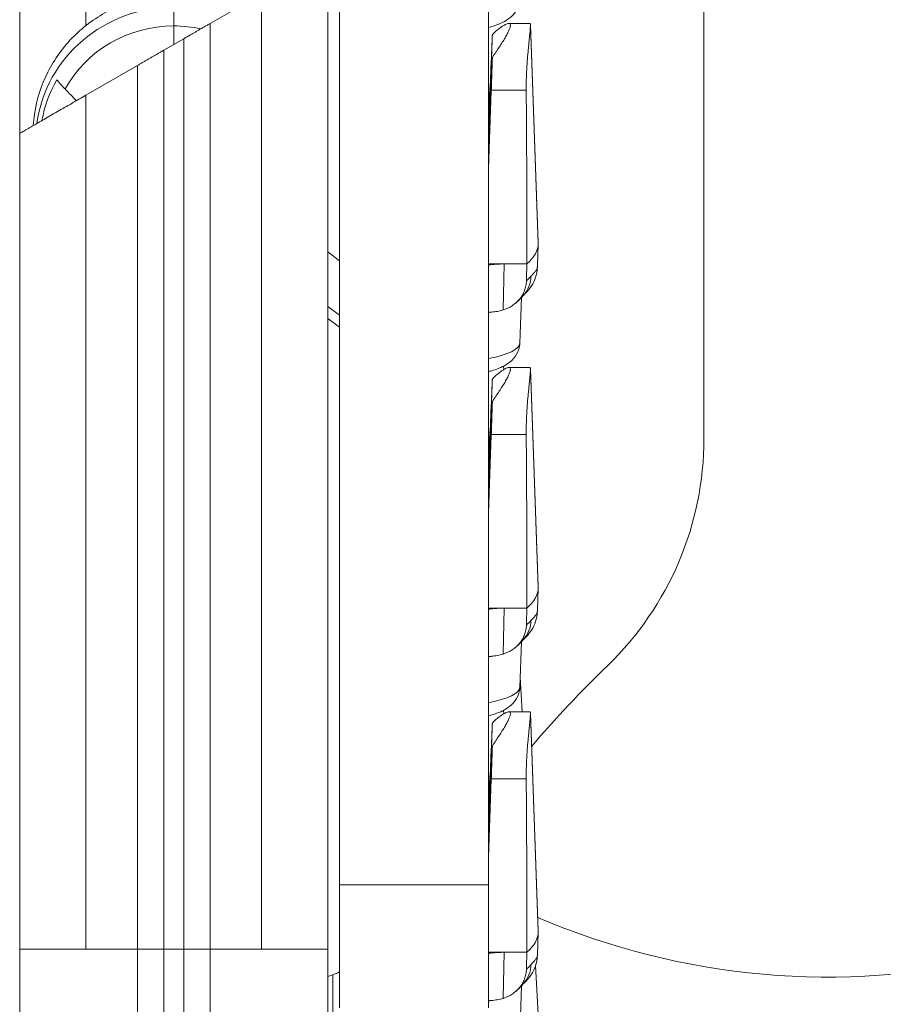
# Model space of a CAD drawing. Extents: x -7633 to 9688, y -58 to 4171.
# Drawn here: x 3457 to 3718, y 984 to 1282 of the extents above; entities that cross this region are included whole.
import ezdxf

# ---------------------------------------------------------------- set-up
doc = ezdxf.new("R2010")
doc.units = 0
doc.header["$LTSCALE"] = 5
doc.layers.add('Lg_prod', color=40, linetype='CONTINUOUS')

msp = doc.modelspace()

# ---------------------------------------------------------------- linework, layer by layer
at = {"layer": 'Lg_prod', "linetype": 'Continuous', "lineweight": 0, "extrusion": (0, 1, 0)}
for p, q in [((3456.89, 1247.31), (3456.89, 1908.85)), ((3476.89, 1897.31), (3476.89, 1279.88)), ((3663.39, 1486.85), (3663.39, 1155.15)), ((3549.89, 1301), (3549.89, 1001)), ((3529.89, 1289.45), (3514.39, 1280.5)), ((3529.89, 1001), (3529.89, 1289.45)), ((3503.39, 1285.42), (3503.39, 1279.75)), ((3503.39, 1279.75), (3503.39, 1274.15)), ((3514.39, 1280.5), (3514.39, 1001)), ((3610.92, 1280.5), (3604.47, 1280.5)), ((3604.98, 1279.88), (3604.98, 1279.93)), ((3611.01, 1280.11), (3613.38, 1214.3)), ((3611.01, 1279.93), (3613.39, 1214.1)), ((3506.39, 1275.89), (3500.39, 1272.42)), ((3506.39, 1001), (3506.39, 1275.89)), ((3500.39, 1272.42), (3500.39, 1001)), ((3599.21, 1269.25), (3598.39, 1247.07)), ((3492.39, 1267.8), (3476.89, 1258.85)), ((3492.39, 1001), (3492.39, 1267.8)), ((3598.72, 1255.95), (3598.39, 1262.16)), ((3476.89, 1258.85), (3476.89, 1001)), ((3598.39, 1236.57), (3599.21, 1260.31)), ((3609.75, 1260.31), (3599.21, 1260.31)), ((3456.89, 1001), (3456.89, 1247.31)), ((3613.14, 1207.29), (3613.38, 1213.89)), ((3553.39, 1208.88), (3549.89, 1211.54)), ((3598.39, 1207.9), (3603.08, 1207.9)), ((3603.08, 1207.9), (3602.79, 1194)), ((3609.95, 1207.9), (3603.08, 1207.9)), ((3608.33, 1198.09), (3608.33, 1198.09)), ((3553.39, 1192.42), (3549.89, 1195.08)), ((3607.83, 1183.99), (3608.32, 1197.75)), ((3553.39, 1188.77), (3549.89, 1191.43)), ((3602.98, 1176.02), (3602.93, 1177.06)), ((3610.92, 1176.59), (3604.47, 1176.59)), ((3604.98, 1175.97), (3604.98, 1176.02)), ((3611.01, 1176.2), (3613.38, 1110.39)), ((3611.01, 1176.02), (3613.39, 1110.19)), ((3599.21, 1165.34), (3598.39, 1143.16)), ((3598.72, 1152.03), (3598.39, 1158.25)), ((3598.39, 1132.66), (3599.21, 1156.4)), ((3609.75, 1156.4), (3599.21, 1156.4)), ((3613.14, 1103.38), (3613.38, 1109.98)), ((3598.39, 1103.99), (3603.08, 1103.99)), ((3603.08, 1103.99), (3602.79, 1090.09)), ((3609.95, 1103.99), (3603.08, 1103.99)), ((3608.33, 1094.18), (3608.33, 1094.18)), ((3607.83, 1080.09), (3608.32, 1093.84)), ((3608.49, 1072.69), (3607.94, 1083.13)), ((3602.98, 1072.11), (3602.92, 1073.15)), ((3610.92, 1072.69), (3604.47, 1072.69)), ((3604.98, 1072.07), (3604.98, 1072.11)), ((3611.01, 1072.3), (3613.38, 1006.49)), ((3611.01, 1072.11), (3613.39, 1006.28)), ((3599.21, 1061.43), (3598.39, 1039.25)), ((3598.72, 1048.07), (3598.39, 1054.23)), ((3598.39, 1028.75), (3599.21, 1052.49)), ((3609.75, 1052.49), (3599.21, 1052.49)), ((3553.39, 1020.42), (3553.39, 983.33)), ((3553.39, 1020.42), (3598.39, 1020.42)), ((3598.39, 983.33), (3598.39, 1020.42)), ((3613.14, 999.47), (3613.38, 1006.07)), ((3492.39, 1001), (3456.89, 1001)), ((3456.89, 1001), (3456.89, 150.22)), ((3492.39, 150.22), (3492.39, 1001)), ((3500.39, 1001), (3506.39, 1001)), ((3500.39, 1001), (3500.39, 148.17)), ((3506.39, 148.17), (3506.39, 1001)), ((3549.89, 1001), (3514.39, 1001)), ((3514.39, 1001), (3514.39, 150.22)), ((3549.89, 1001), (3549.89, 150.22)), ((3598.39, 1000.09), (3603.08, 1000.09)), ((3603.08, 1000.09), (3602.79, 986.19)), ((3609.95, 1000.09), (3603.08, 1000.09)), ((3624.33, 775.73), (3612.58, 996.11)), ((3551.39, 964.15), (3551.39, 993.32)), ((3607.83, 976.18), (3608.32, 989.94)), ((3608.33, 990.27), (3608.33, 990.28))]:
    msp.add_line(p, q, dxfattribs=at)
at = {"layer": 'Lg_prod', "linetype": 'Continuous', "lineweight": 0}
for centre, radius, start, end in [((3568.15, 1155.15), 95.23, 314.0277, 0), ((3700.67, 1213.71), 221.1, 246.704, 283.2138)]:
    msp.add_arc(centre, radius, start, end, dxfattribs=at)
at = {"layer": 'Lg_prod', "linetype": 'Continuous', "lineweight": 0, "extrusion": (0, 0, -1)}
msp.add_arc((-3874.3, 838.43), 345.27, 40.4008, 45.9723, dxfattribs=at)
for centre, major_axis, start_param, end_param in [((3503.39, 1245.07), (-41.67, 0), 0.129736, 1.570796), ((3503.39, 1243.71), (37.22, 0), -2.649857, -1.570796), ((3503.39, 1243.71), (37.22, 0), -1.570796, -1.349599), ((3503.39, 1244.37), (-40.42, 0), 0.174699, 0.509592)]:
    msp.add_ellipse(centre, major_axis=major_axis, ratio=0.968148, start_param=start_param, end_param=end_param, dxfattribs=at)
at = {"layer": 'Lg_prod', "linetype": 'Continuous', "lineweight": 0}
for centre, major_axis, ratio, start_param, end_param in [((3522.55, 1214.1), (90.83, 0), 0.25038, -0.275829, 0), ((3522.55, 1214.1), (90.83, 0), 0.25038, 0, 0.009031), ((3601.41, 1205.02), (7.59, -6.51), 0.946615, 0, 0.64649), ((3522.55, 1208.92), (90.65, 0), 0.25038, -0.274271, -0.211301), ((3584.39, 1184.05), (23.44, 0), 0.25038, -0.930703, -0.009031), ((3522.55, 1110.19), (90.83, 0), 0.25038, -0.275829, 0), ((3522.55, 1110.19), (90.83, 0), 0.25038, 0, 0.009031), ((3601.41, 1101.11), (7.59, -6.51), 0.946615, 0, 0.64649), ((3522.55, 1105.01), (90.65, 0), 0.25038, -0.274271, -0.211301), ((3584.39, 1080.14), (23.44, 0), 0.25038, -0.930703, -0.009031), ((3522.55, 1006.28), (90.83, 0), 0.25038, -0.275829, 0), ((3522.55, 1006.28), (90.83, 0), 0.25038, 0, 0.009031), ((3601.41, 997.2), (7.59, -6.51), 0.946615, 0, 0.64649), ((3522.55, 1001.1), (90.65, 0), 0.25038, -0.274271, -0.211301)]:
    msp.add_ellipse(centre, major_axis=major_axis, ratio=ratio, start_param=start_param, end_param=end_param, dxfattribs=at)
for points, knots in [([(3553.39, 1615.49), (3553.39, 1563.84), (3553.39, 1537.82), (3553.39, 1401.75), (3553.39, 1357.25), (3553.39, 1232.78), (3553.39, 1180.71), (3553.39, 1057.68), (3553.39, 1020.42)], [0.0137985, 0.0137985, 0.0137985, 0.0137985, 0.1808609, 0.3231504, 0.4773302, 0.6101809, 0.7184396, 0.9868721, 0.9868721, 0.9868721, 0.9868721]), ([(3598.39, 1615.49), (3598.39, 1563.84), (3598.39, 1537.82), (3598.39, 1401.75), (3598.39, 1357.25), (3598.39, 1232.78), (3598.39, 1180.71), (3598.39, 1057.68), (3598.39, 1020.42)], [0.0137985, 0.0137985, 0.0137985, 0.0137985, 0.1808609, 0.3231504, 0.4773302, 0.6101809, 0.7184396, 0.9868721, 0.9868721, 0.9868721, 0.9868721]), ([(3460.96, 1249.66), (3461.04, 1250.81), (3461.16, 1251.97), (3462, 1257.53), (3463.38, 1261.84), (3467.41, 1269.81), (3470.07, 1273.47), (3476.4, 1279.8), (3480.08, 1282.46), (3488.12, 1286.52), (3492.48, 1287.91), (3499.07, 1288.91), (3501.23, 1289.08), (3503.39, 1289.08)], [6.347132, 6.347132, 6.347132, 6.347132, 6.427432, 6.427432, 6.738222, 6.738222, 7.052413, 7.052413, 7.372291, 7.372291, 7.698004, 7.698004, 7.853982, 7.853982, 7.853982, 7.853982]), ([(3598.39, 1279.3), (3598.85, 1279.42), (3599.3, 1279.55), (3600.54, 1279.93), (3601.3, 1280.21), (3602.79, 1280.87), (3603.51, 1281.26), (3604.98, 1282.28), (3605.75, 1282.93), (3607.01, 1284.7), (3607.52, 1285.75), (3607.78, 1287.27), (3607.81, 1287.59), (3607.83, 1287.9)], [2.3700525, 2.3700525, 2.3700525, 2.3700525, 2.4630076, 2.4630076, 2.6303961, 2.6303961, 2.7977845, 2.7977845, 2.965173, 2.965173, 3.0991316, 3.0991316, 3.1325614, 3.1325614, 3.1325614, 3.1325614]), ([(3599.54, 1277.17), (3600.26, 1277.87), (3600.96, 1278.47), (3601.93, 1279.22), (3602.24, 1279.44), (3602.83, 1279.84), (3603.11, 1280), (3603.61, 1280.27), (3603.83, 1280.36), (3604.23, 1280.49), (3604.41, 1280.51), (3604.83, 1280.47), (3604.98, 1280.28), (3604.98, 1279.93)], [0.0006161, 0.0006161, 0.0006161, 0.0006161, 0.0048042, 0.0048042, 0.00689825, 0.00689825, 0.0089923, 0.0089923, 0.01108635, 0.01108635, 0.0131804, 0.0131804, 0.0173685, 0.0173685, 0.0173685, 0.0173685]), ([(3604.98, 1279.93), (3604.98, 1279.84), (3604.97, 1279.74), (3604.93, 1279.53), (3604.9, 1279.41), (3604.79, 1279.03), (3604.69, 1278.75), (3604.48, 1278.26), (3604.4, 1278.1), (3604.23, 1277.74), (3604.13, 1277.56), (3603.83, 1276.99), (3603.6, 1276.59), (3603.1, 1275.73), (3602.82, 1275.28), (3602.24, 1274.35), (3601.93, 1273.87), (3601.29, 1272.89), (3600.95, 1272.38), (3600.26, 1271.35), (3599.9, 1270.81), (3599.54, 1270.27)], [0.0173685, 0.0173685, 0.0173685, 0.0173685, 0.01841269, 0.01841269, 0.01945689, 0.01945689, 0.02154529, 0.02154529, 0.02258948, 0.02258948, 0.02363368, 0.02363368, 0.02572208, 0.02572208, 0.02781047, 0.02781047, 0.02989887, 0.02989887, 0.03198726, 0.03198726, 0.03407566, 0.03407566, 0.03407566, 0.03407566]), ([(3611.01, 1279.93), (3611.01, 1279.66), (3611, 1279.3), (3610.95, 1278.62), (3610.93, 1278.37), (3610.88, 1277.82), (3610.85, 1277.53), (3610.77, 1276.61), (3610.7, 1275.91), (3610.58, 1274.75), (3610.54, 1274.35), (3610.45, 1273.52), (3610.41, 1273.09), (3610.29, 1271.76), (3610.2, 1270.82), (3610.04, 1268.83), (3609.97, 1267.81), (3609.89, 1266.24), (3609.86, 1265.72), (3609.81, 1264.65), (3609.8, 1264.11), (3609.75, 1262.48), (3609.74, 1261.39), (3609.75, 1260.31)], [0.02582839, 0.02582839, 0.02582839, 0.02582839, 0.0290553, 0.0290553, 0.03066876, 0.03066876, 0.03228222, 0.03228222, 0.03550913, 0.03550913, 0.03712259, 0.03712259, 0.03873604, 0.03873604, 0.04196296, 0.04196296, 0.04518987, 0.04518987, 0.04680333, 0.04680333, 0.04841679, 0.04841679, 0.0516437, 0.0516437, 0.0516437, 0.0516437]), ([(3610.92, 1280.5), (3610.93, 1280.5), (3610.95, 1280.49), (3610.98, 1280.42), (3610.99, 1280.35), (3611.01, 1280.18), (3611.01, 1280.06), (3611.01, 1279.93)], [0.02129917, 0.02129917, 0.02129917, 0.02129917, 0.022599865, 0.022599865, 0.024214127, 0.024214127, 0.025828389, 0.025828389, 0.025828389, 0.025828389]), ([(3468.11, 1263.46), (3468.43, 1263.07), (3468.81, 1262.64), (3469.43, 1261.95), (3469.65, 1261.71), (3470.1, 1261.22), (3470.34, 1260.98), (3470.57, 1260.72)], [0.000000242, 0.000000242, 0.000000242, 0.000000242, 0.002114103, 0.002114103, 0.003171033, 0.003171033, 0.004227963, 0.004227963, 0.004227963, 0.004227963]), ([(3613.14, 1207.29), (3613.11, 1206.45), (3613, 1205.51), (3612.52, 1203.64), (3612.16, 1202.72), (3611.24, 1201.05), (3610.67, 1200.3), (3610.02, 1199.55), (3609.85, 1199.37), (3609.68, 1199.2), (3609.65, 1199.17), (3609.54, 1199.06), (3609.47, 1198.99), (3609.25, 1198.77), (3609.19, 1198.71), (3609.08, 1198.6), (3609.05, 1198.57), (3609.01, 1198.52)], [0, 0, 0, 0, 4.047439, 4.047439, 7.779267, 7.779267, 11.546917, 11.546917, 13.042593, 13.042593, 13.363464, 13.363464, 14.32753, 14.32753, 16.922097, 16.922097, 19.803773, 19.803773, 19.803773, 19.803773]), ([(3611.18, 1204.16), (3611.52, 1204.55), (3611.81, 1204.86), (3612.31, 1205.38), (3612.51, 1205.59), (3612.83, 1206.02), (3612.95, 1206.23), (3613.1, 1206.72), (3613.13, 1206.98), (3613.14, 1207.29)], [0, 0, 0, 0, 0.00480357, 0.00480357, 0.00960713, 0.00960713, 0.0144107, 0.0144107, 0.01838864, 0.01838864, 0.01838864, 0.01838864]), ([(3602.79, 1194), (3603.77, 1194.3), (3604.69, 1194.73), (3605.75, 1195.43), (3605.95, 1195.58), (3606.35, 1195.89), (3606.55, 1196.05), (3607.1, 1196.56), (3607.45, 1196.92), (3608.07, 1197.69), (3608.36, 1198.11), (3608.86, 1198.97), (3609.07, 1199.41), (3609.33, 1200.1), (3609.4, 1200.34), (3609.54, 1200.81), (3609.6, 1201.05), (3609.74, 1201.78), (3609.8, 1202.27), (3609.81, 1202.77)], [0, 0, 0, 0, 0.00305836, 0.00305836, 0.00382296, 0.00382296, 0.00458755, 0.00458755, 0.00611673, 0.00611673, 0.00764591, 0.00764591, 0.00917509, 0.00917509, 0.00993969, 0.00993969, 0.01070428, 0.01070428, 0.01223346, 0.01223346, 0.01223346, 0.01223346]), ([(3606.57, 1196.08), (3606.74, 1196.23), (3606.91, 1196.38), (3607.25, 1196.69), (3607.41, 1196.84), (3607.74, 1197.16), (3607.9, 1197.32), (3608.23, 1197.65), (3608.38, 1197.82), (3608.7, 1198.16), (3608.85, 1198.33), (3609.01, 1198.51)], [2.85997064, 2.85997064, 2.85997064, 2.85997064, 2.87403484, 2.87403484, 2.88809903, 2.88809903, 2.90216323, 2.90216323, 2.91622743, 2.91622743, 2.93029163, 2.93029163, 2.93029163, 2.93029163]), ([(3599.28, 1193.35), (3599.85, 1193.41), (3600.43, 1193.48), (3601.61, 1193.69), (3602.21, 1193.82), (3602.79, 1194)], [0, 0, 0, 0, 0.001801452, 0.001801452, 0.003602904, 0.003602904, 0.003602904, 0.003602904]), ([(3598.39, 1175.39), (3598.85, 1175.51), (3599.3, 1175.64), (3600.54, 1176.03), (3601.3, 1176.3), (3602.79, 1176.97), (3603.51, 1177.35), (3604.98, 1178.37), (3605.75, 1179.02), (3607.01, 1180.79), (3607.52, 1181.84), (3607.78, 1183.37), (3607.81, 1183.68), (3607.83, 1183.99)], [2.3700525, 2.3700525, 2.3700525, 2.3700525, 2.4630076, 2.4630076, 2.6303961, 2.6303961, 2.7977845, 2.7977845, 2.965173, 2.965173, 3.0991316, 3.0991316, 3.1325614, 3.1325614, 3.1325614, 3.1325614]), ([(3599.54, 1173.26), (3600.26, 1173.96), (3600.96, 1174.56), (3601.93, 1175.31), (3602.24, 1175.54), (3602.83, 1175.93), (3603.11, 1176.09), (3603.61, 1176.36), (3603.83, 1176.46), (3604.23, 1176.58), (3604.41, 1176.61), (3604.83, 1176.56), (3604.98, 1176.38), (3604.98, 1176.02)], [0.0006161, 0.0006161, 0.0006161, 0.0006161, 0.0048042, 0.0048042, 0.00689825, 0.00689825, 0.0089923, 0.0089923, 0.01108635, 0.01108635, 0.0131804, 0.0131804, 0.0173685, 0.0173685, 0.0173685, 0.0173685]), ([(3604.98, 1176.02), (3604.98, 1175.93), (3604.97, 1175.83), (3604.93, 1175.62), (3604.9, 1175.5), (3604.79, 1175.13), (3604.69, 1174.84), (3604.48, 1174.36), (3604.4, 1174.19), (3604.23, 1173.83), (3604.13, 1173.65), (3603.83, 1173.08), (3603.6, 1172.68), (3603.1, 1171.83), (3602.82, 1171.37), (3602.24, 1170.44), (3601.93, 1169.96), (3601.29, 1168.98), (3600.95, 1168.47), (3600.26, 1167.44), (3599.9, 1166.91), (3599.54, 1166.36)], [0.0173685, 0.0173685, 0.0173685, 0.0173685, 0.01841269, 0.01841269, 0.01945689, 0.01945689, 0.02154529, 0.02154529, 0.02258948, 0.02258948, 0.02363368, 0.02363368, 0.02572208, 0.02572208, 0.02781047, 0.02781047, 0.02989887, 0.02989887, 0.03198726, 0.03198726, 0.03407566, 0.03407566, 0.03407566, 0.03407566]), ([(3611.01, 1176.02), (3611.01, 1175.75), (3611, 1175.39), (3610.95, 1174.71), (3610.93, 1174.46), (3610.88, 1173.92), (3610.85, 1173.63), (3610.77, 1172.7), (3610.7, 1172), (3610.58, 1170.85), (3610.54, 1170.44), (3610.45, 1169.61), (3610.41, 1169.18), (3610.29, 1167.85), (3610.2, 1166.91), (3610.04, 1164.92), (3609.97, 1163.9), (3609.89, 1162.34), (3609.86, 1161.81), (3609.81, 1160.74), (3609.8, 1160.2), (3609.75, 1158.57), (3609.74, 1157.48), (3609.75, 1156.4)], [0.02582839, 0.02582839, 0.02582839, 0.02582839, 0.0290553, 0.0290553, 0.03066876, 0.03066876, 0.03228222, 0.03228222, 0.03550913, 0.03550913, 0.03712259, 0.03712259, 0.03873604, 0.03873604, 0.04196296, 0.04196296, 0.04518987, 0.04518987, 0.04680333, 0.04680333, 0.04841679, 0.04841679, 0.0516437, 0.0516437, 0.0516437, 0.0516437]), ([(3610.92, 1176.6), (3610.93, 1176.6), (3610.95, 1176.58), (3610.98, 1176.51), (3610.99, 1176.45), (3611.01, 1176.27), (3611.01, 1176.16), (3611.01, 1176.02)], [0.02129917, 0.02129917, 0.02129917, 0.02129917, 0.022599865, 0.022599865, 0.024214127, 0.024214127, 0.025828389, 0.025828389, 0.025828389, 0.025828389]), ([(3613.14, 1103.38), (3613.11, 1102.55), (3613, 1101.6), (3612.52, 1099.73), (3612.16, 1098.81), (3611.24, 1097.14), (3610.67, 1096.39), (3610.02, 1095.65), (3609.85, 1095.47), (3609.68, 1095.29), (3609.65, 1095.26), (3609.54, 1095.15), (3609.47, 1095.08), (3609.25, 1094.86), (3609.19, 1094.8), (3609.08, 1094.69), (3609.05, 1094.66), (3609.01, 1094.61)], [0, 0, 0, 0, 4.047439, 4.047439, 7.779267, 7.779267, 11.546917, 11.546917, 13.042593, 13.042593, 13.363464, 13.363464, 14.32753, 14.32753, 16.922097, 16.922097, 19.803773, 19.803773, 19.803773, 19.803773]), ([(3611.18, 1100.25), (3611.52, 1100.64), (3611.81, 1100.95), (3612.31, 1101.47), (3612.51, 1101.69), (3612.83, 1102.11), (3612.95, 1102.33), (3613.1, 1102.81), (3613.13, 1103.07), (3613.14, 1103.38)], [0, 0, 0, 0, 0.00480357, 0.00480357, 0.00960713, 0.00960713, 0.0144107, 0.0144107, 0.01838864, 0.01838864, 0.01838864, 0.01838864]), ([(3602.79, 1090.09), (3603.77, 1090.4), (3604.69, 1090.83), (3605.75, 1091.53), (3605.95, 1091.67), (3606.35, 1091.98), (3606.55, 1092.15), (3607.1, 1092.65), (3607.45, 1093.01), (3608.07, 1093.78), (3608.36, 1094.2), (3608.86, 1095.06), (3609.07, 1095.5), (3609.33, 1096.19), (3609.4, 1096.43), (3609.54, 1096.9), (3609.6, 1097.15), (3609.74, 1097.88), (3609.8, 1098.37), (3609.81, 1098.86)], [0, 0, 0, 0, 0.00305836, 0.00305836, 0.00382296, 0.00382296, 0.00458755, 0.00458755, 0.00611673, 0.00611673, 0.00764591, 0.00764591, 0.00917509, 0.00917509, 0.00993969, 0.00993969, 0.01070428, 0.01070428, 0.01223346, 0.01223346, 0.01223346, 0.01223346]), ([(3606.57, 1092.17), (3606.74, 1092.32), (3606.91, 1092.47), (3607.25, 1092.78), (3607.41, 1092.93), (3607.74, 1093.25), (3607.9, 1093.41), (3608.23, 1093.74), (3608.38, 1093.91), (3608.7, 1094.25), (3608.85, 1094.43), (3609.01, 1094.61)], [2.85997064, 2.85997064, 2.85997064, 2.85997064, 2.87403484, 2.87403484, 2.88809903, 2.88809903, 2.90216323, 2.90216323, 2.91622743, 2.91622743, 2.93029163, 2.93029163, 2.93029163, 2.93029163]), ([(3599.28, 1089.44), (3599.85, 1089.5), (3600.43, 1089.57), (3601.61, 1089.78), (3602.21, 1089.92), (3602.79, 1090.09)], [0, 0, 0, 0, 0.001801452, 0.001801452, 0.003602904, 0.003602904, 0.003602904, 0.003602904]), ([(3598.39, 1071.49), (3598.85, 1071.61), (3599.3, 1071.73), (3600.54, 1072.12), (3601.3, 1072.39), (3602.79, 1073.06), (3603.51, 1073.44), (3604.98, 1074.47), (3605.75, 1075.11), (3607.01, 1076.88), (3607.52, 1077.93), (3607.78, 1079.46), (3607.81, 1079.77), (3607.83, 1080.09)], [2.3700525, 2.3700525, 2.3700525, 2.3700525, 2.4630076, 2.4630076, 2.6303961, 2.6303961, 2.7977845, 2.7977845, 2.965173, 2.965173, 3.0991316, 3.0991316, 3.1325614, 3.1325614, 3.1325614, 3.1325614]), ([(3599.54, 1069.35), (3600.26, 1070.05), (3600.96, 1070.65), (3601.93, 1071.4), (3602.24, 1071.63), (3602.83, 1072.02), (3603.11, 1072.19), (3603.61, 1072.45), (3603.83, 1072.55), (3604.23, 1072.67), (3604.41, 1072.7), (3604.83, 1072.65), (3604.98, 1072.47), (3604.98, 1072.11)], [0.0006161, 0.0006161, 0.0006161, 0.0006161, 0.0048042, 0.0048042, 0.00689825, 0.00689825, 0.0089923, 0.0089923, 0.01108635, 0.01108635, 0.0131804, 0.0131804, 0.0173685, 0.0173685, 0.0173685, 0.0173685]), ([(3604.98, 1072.11), (3604.98, 1072.03), (3604.97, 1071.93), (3604.93, 1071.71), (3604.9, 1071.59), (3604.79, 1071.22), (3604.69, 1070.93), (3604.48, 1070.45), (3604.4, 1070.28), (3604.23, 1069.93), (3604.13, 1069.74), (3603.83, 1069.17), (3603.6, 1068.77), (3603.1, 1067.92), (3602.82, 1067.47), (3602.24, 1066.53), (3601.93, 1066.06), (3601.29, 1065.07), (3600.95, 1064.57), (3600.26, 1063.53), (3599.9, 1063), (3599.54, 1062.45)], [0.0173685, 0.0173685, 0.0173685, 0.0173685, 0.01841269, 0.01841269, 0.01945689, 0.01945689, 0.02154529, 0.02154529, 0.02258948, 0.02258948, 0.02363368, 0.02363368, 0.02572208, 0.02572208, 0.02781047, 0.02781047, 0.02989887, 0.02989887, 0.03198726, 0.03198726, 0.03407566, 0.03407566, 0.03407566, 0.03407566]), ([(3611.01, 1072.11), (3611.01, 1071.84), (3611, 1071.48), (3610.95, 1070.8), (3610.93, 1070.55), (3610.88, 1070.01), (3610.85, 1069.72), (3610.77, 1068.79), (3610.7, 1068.1), (3610.58, 1066.94), (3610.54, 1066.53), (3610.45, 1065.7), (3610.41, 1065.27), (3610.29, 1063.94), (3610.2, 1063), (3610.04, 1061.02), (3609.97, 1059.99), (3609.89, 1058.43), (3609.86, 1057.9), (3609.81, 1056.83), (3609.8, 1056.29), (3609.75, 1054.66), (3609.74, 1053.58), (3609.75, 1052.49)], [0.02582839, 0.02582839, 0.02582839, 0.02582839, 0.0290553, 0.0290553, 0.03066876, 0.03066876, 0.03228222, 0.03228222, 0.03550913, 0.03550913, 0.03712259, 0.03712259, 0.03873604, 0.03873604, 0.04196296, 0.04196296, 0.04518987, 0.04518987, 0.04680333, 0.04680333, 0.04841679, 0.04841679, 0.0516437, 0.0516437, 0.0516437, 0.0516437]), ([(3610.92, 1072.69), (3610.93, 1072.69), (3610.95, 1072.67), (3610.98, 1072.6), (3610.99, 1072.54), (3611.01, 1072.36), (3611.01, 1072.25), (3611.01, 1072.11)], [0.02129917, 0.02129917, 0.02129917, 0.02129917, 0.022599865, 0.022599865, 0.024214127, 0.024214127, 0.025828389, 0.025828389, 0.025828389, 0.025828389]), ([(3613.14, 999.47), (3613.11, 998.64), (3613, 997.69), (3612.52, 995.82), (3612.16, 994.9), (3611.24, 993.24), (3610.67, 992.48), (3610.02, 991.74), (3609.85, 991.56), (3609.68, 991.38), (3609.65, 991.35), (3609.54, 991.24), (3609.47, 991.17), (3609.25, 990.96), (3609.19, 990.89), (3609.08, 990.78), (3609.05, 990.75), (3609.01, 990.7)], [0, 0, 0, 0, 4.047439, 4.047439, 7.779267, 7.779267, 11.546917, 11.546917, 13.042593, 13.042593, 13.363464, 13.363464, 14.32753, 14.32753, 16.922097, 16.922097, 19.803773, 19.803773, 19.803773, 19.803773]), ([(3611.18, 996.34), (3611.52, 996.74), (3611.81, 997.04), (3612.31, 997.56), (3612.51, 997.78), (3612.83, 998.2), (3612.95, 998.42), (3613.1, 998.91), (3613.13, 999.16), (3613.14, 999.47)], [0, 0, 0, 0, 0.00480357, 0.00480357, 0.00960713, 0.00960713, 0.0144107, 0.0144107, 0.01838864, 0.01838864, 0.01838864, 0.01838864]), ([(3553.39, 994.12), (3553.39, 994.12), (3553.34, 994.1), (3553.14, 994.01), (3552.98, 993.95), (3552.58, 993.78), (3552.33, 993.68), (3551.76, 993.46), (3551.44, 993.33), (3550.74, 993.08), (3550.34, 992.93), (3549.89, 992.78), (3549.89, 992.78), (3549.89, 992.77)], [0, 0, 0, 0, 1.510428, 1.510428, 3.020857, 3.020857, 4.531285, 4.531285, 6.041714, 6.041714, 7.623152, 7.623152, 7.636881, 7.636881, 7.636881, 7.636881]), ([(3602.79, 986.19), (3603.77, 986.49), (3604.69, 986.92), (3605.75, 987.62), (3605.95, 987.77), (3606.35, 988.08), (3606.55, 988.24), (3607.1, 988.74), (3607.45, 989.1), (3608.07, 989.88), (3608.36, 990.29), (3608.86, 991.15), (3609.07, 991.6), (3609.33, 992.29), (3609.4, 992.52), (3609.54, 993), (3609.6, 993.24), (3609.74, 993.97), (3609.8, 994.46), (3609.81, 994.95)], [0, 0, 0, 0, 0.00305836, 0.00305836, 0.00382296, 0.00382296, 0.00458755, 0.00458755, 0.00611673, 0.00611673, 0.00764591, 0.00764591, 0.00917509, 0.00917509, 0.00993969, 0.00993969, 0.01070428, 0.01070428, 0.01223346, 0.01223346, 0.01223346, 0.01223346]), ([(3606.57, 988.27), (3606.74, 988.41), (3606.91, 988.56), (3607.25, 988.87), (3607.41, 989.03), (3607.74, 989.34), (3607.9, 989.5), (3608.23, 989.83), (3608.38, 990), (3608.7, 990.34), (3608.85, 990.52), (3609.01, 990.7)], [2.85997064, 2.85997064, 2.85997064, 2.85997064, 2.87403484, 2.87403484, 2.88809903, 2.88809903, 2.90216323, 2.90216323, 2.91622743, 2.91622743, 2.93029163, 2.93029163, 2.93029163, 2.93029163]), ([(3599.28, 985.54), (3599.85, 985.59), (3600.43, 985.66), (3601.61, 985.87), (3602.21, 986.01), (3602.79, 986.19)], [0, 0, 0, 0, 0.001801452, 0.001801452, 0.003602904, 0.003602904, 0.003602904, 0.003602904])]:
    msp.add_open_spline(points, degree=3, knots=knots, dxfattribs=at)
for points, weights in [([(3506.39, 1275.89), (3506.39, 1275.89), (3509.7, 1277.8), (3514.39, 1280.5)], [1, 0.804737854124, 0.804737854124, 1]), ([(3599.54, 1277.17), (3599.16, 1266.71), (3598.78, 1256.11), (3598.39, 1245.36)], [1, 0.999215476253, 0.998854976113, 0.998918499579]), ([(3599.54, 1277.17), (3599.44, 1275.16), (3599.33, 1272.45), (3599.21, 1269.25)], [1, 0.973269229067, 0.973269229067, 1]), ([(3492.39, 1267.8), (3497.07, 1270.51), (3500.39, 1272.42), (3500.39, 1272.42)], [1, 0.804737854124, 0.804737854124, 1]), ([(3598.39, 1238.28), (3598.78, 1249.08), (3599.16, 1259.75), (3599.54, 1270.27)], [0.998918499579, 0.998854976113, 0.999215476253, 1]), ([(3599.21, 1260.31), (3599.33, 1263.74), (3599.44, 1267.15), (3599.54, 1270.27)], [1, 0.973269229067, 0.973269229067, 1]), ([(3456.89, 1247.31), (3456.89, 1247.31), (3465.17, 1252.09), (3476.89, 1258.85)], [1, 0.804737854124, 0.804737854124, 1]), ([(3609.75, 1260.31), (3609.9, 1242.86), (3609.97, 1225.39), (3609.95, 1207.9)], [1, 0.99951768639, 0.99951768639, 1]), ([(3598.39, 1207.61), (3599.85, 1207.8), (3601.45, 1207.9), (3603.08, 1207.9)], [0.934817576817, 0.937085795959, 0.958813270353, 1]), ([(3599.28, 1193.35), (3598.98, 1193.32), (3598.68, 1193.29), (3598.39, 1193.26)], [1, 0.994472038698, 0.989750775948, 0.985836211751]), ([(3599.54, 1173.26), (3599.16, 1162.81), (3598.78, 1152.2), (3598.39, 1141.45)], [1, 0.999215476253, 0.998854976113, 0.998918499579]), ([(3599.54, 1173.26), (3599.44, 1171.26), (3599.33, 1168.54), (3599.21, 1165.34)], [1, 0.973269229067, 0.973269229067, 1]), ([(3598.39, 1134.37), (3598.78, 1145.17), (3599.16, 1155.84), (3599.54, 1166.36)], [0.998918499579, 0.998854976113, 0.999215476253, 1]), ([(3599.21, 1156.4), (3599.33, 1159.83), (3599.44, 1163.24), (3599.54, 1166.36)], [1, 0.973269229067, 0.973269229067, 1]), ([(3609.75, 1156.4), (3609.9, 1138.96), (3609.97, 1121.48), (3609.95, 1103.99)], [1, 0.99951768639, 0.99951768639, 1]), ([(3598.39, 1103.7), (3599.85, 1103.9), (3601.45, 1103.99), (3603.08, 1103.99)], [0.934817576817, 0.937085795959, 0.958813270353, 1]), ([(3599.28, 1089.44), (3598.98, 1089.42), (3598.68, 1089.38), (3598.39, 1089.35)], [1, 0.994472038698, 0.989750775948, 0.985836211751]), ([(3599.54, 1069.35), (3599.16, 1058.9), (3598.78, 1048.29), (3598.39, 1037.55)], [1, 0.999215476253, 0.998854976113, 0.998918499579]), ([(3599.54, 1069.35), (3599.44, 1067.35), (3599.33, 1064.63), (3599.21, 1061.43)], [1, 0.973269229067, 0.973269229067, 1]), ([(3598.39, 1030.46), (3598.78, 1041.26), (3599.16, 1051.93), (3599.54, 1062.45)], [0.998918499579, 0.998854976113, 0.999215476253, 1]), ([(3599.21, 1052.49), (3599.33, 1055.92), (3599.44, 1059.34), (3599.54, 1062.45)], [1, 0.973269229067, 0.973269229067, 1]), ([(3609.75, 1052.49), (3609.9, 1035.05), (3609.97, 1017.57), (3609.95, 1000.09)], [1, 0.99951768639, 0.99951768639, 1]), ([(3492.39, 1001), (3497.07, 1001), (3500.39, 1001), (3500.39, 1001)], [1, 0.804737854124, 0.804737854124, 1]), ([(3506.39, 1001), (3506.39, 1001), (3509.7, 1001), (3514.39, 1001)], [1, 0.804737854124, 0.804737854124, 1]), ([(3598.39, 999.79), (3599.85, 999.99), (3601.45, 1000.09), (3603.08, 1000.09)], [0.934817576817, 0.937085795959, 0.958813270353, 1]), ([(3599.28, 985.54), (3598.98, 985.51), (3598.68, 985.48), (3598.39, 985.44)], [1, 0.994472038698, 0.989750775948, 0.985836211751])]:
    msp.add_rational_spline(points, weights, degree=3, dxfattribs=at)
for points in [[(3470.57, 1260.72), (3471.7, 1259.54), (3472.84, 1258.36), (3473.99, 1257.18)], [(3609.95, 1207.9), (3609.91, 1206.19), (3609.86, 1204.48), (3609.81, 1202.77)], [(3609.95, 1103.99), (3609.91, 1102.28), (3609.86, 1100.57), (3609.81, 1098.86)], [(3609.95, 1000.09), (3609.91, 998.38), (3609.86, 996.66), (3609.81, 994.95)]]:
    msp.add_open_spline(points, degree=3, dxfattribs=at)

doc.saveas('drawing.dxf')
